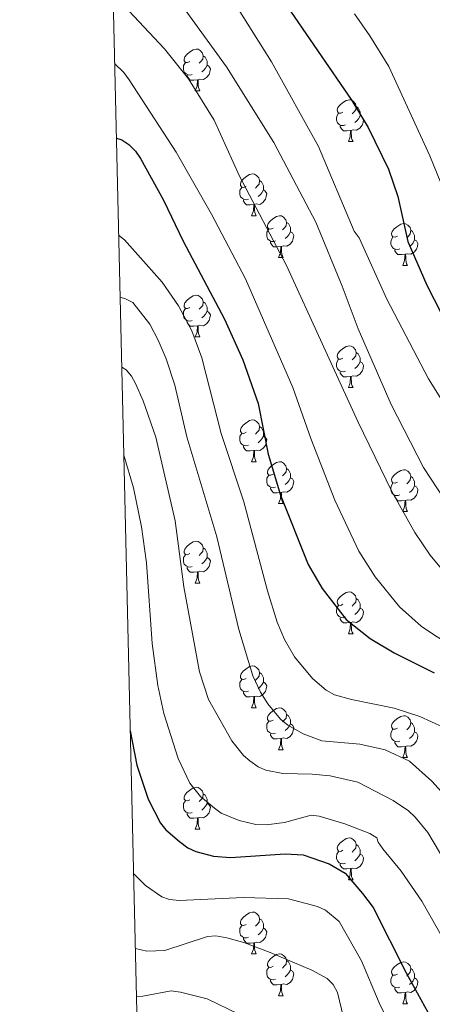
# Model space of a CAD drawing. Units: metres. Extents: x 661030 to 665554, y 739381 to 742456.
# Drawn here: x 661910 to 662009, y 741203 to 741439 of the extents above; entities that cross this region are included whole.
import ezdxf

# ---------------------------------------------------------------- set-up
doc = ezdxf.new("R2010")
doc.units = ezdxf.units.M
doc.header["$MEASUREMENT"] = 0
for name, color, linetype, lineweight in [('Carátula', 7, 'Continuous', 0), ('Elementos auxiliares', 7, 'Continuous', 0), ('Entidades rústicas y varios', 7, 'Continuous', 0), ('Relieve y altimetría', 7, 'Continuous', 0)]:
    doc.layers.add(name, color=color, linetype=linetype, lineweight=lineweight)

msp = doc.modelspace()

# ---------------------------------------------------------------- linework, layer by layer
at = {"layer": 'Carátula', "color": 7, "linetype": 'Continuous', "lineweight": 0}
msp.add_3dface([(661100.226, 739380.975), (665553.965, 739486.733), (665483.46, 742455.908), (661029.72, 742350.15)], dxfattribs=at)
msp.add_3dface([(661100.226, 739380.975), (665553.965, 739486.733), (665483.46, 742455.908), (661029.72, 742350.15)], dxfattribs=at)
at = {"layer": 'Elementos auxiliares', "color": 250, "linetype": 'Continuous', "lineweight": 0}
msp.add_3dface([(661916.94, 742108.88), (665323.53, 742189.81), (665379.16, 739876.42), (661971.41, 739795.5)], dxfattribs=at)
at = {"layer": 'Entidades rústicas y varios', "color": 92, "linetype": 'Continuous', "lineweight": 0, "flags": 128}
for points in [[(661950.982, 741429.45), (661950.452, 741429.185), (661949.922, 741429.24), (661949.657, 741429.61), (661949.602, 741430.035), (661949.762, 741430.555), (661950.242, 741431.15), (661950.877, 741431.68), (661951.777, 741432.265), (661952.522, 741432.425), (661952.947, 741432.37), (661953.477, 741432.055), (661954.007, 741431.47), (661954.167, 741430.83), (661954.057, 741429.98), (661953.632, 741429.45), (661953.212, 741429.025)], [(661951.567, 741426.37), (661951.142, 741426.21), (661950.557, 741426.27), (661950.082, 741426.48), (661949.657, 741426.905), (661949.442, 741427.49), (661949.442, 741427.91), (661949.497, 741428.495), (661949.922, 741429.185)], [(661954.167, 741430.83), (661954.642, 741430.515), (661954.957, 741429.875), (661955.117, 741429.555), (661955.117, 741428.975), (661955.117, 741428.55), (661954.747, 741427.86), (661954.327, 741427.38), (661953.847, 741426.96)], [(661955.117, 741428.55), (661955.572, 741428.3), (661955.917, 741427.685), (661955.807, 741426.96), (661955.597, 741426.32), (661955.012, 741425.58), (661954.217, 741425.1), (661953.367, 741425.205), (661952.937, 741425.075)], [(661952.827, 741425.075), (661951.937, 741424.99), (661951.092, 741424.99), (661950.667, 741425.42), (661950.347, 741425.895), (661950.347, 741426.21)], [(661952.282, 741422.39), (661952.717, 741423.55), (661952.827, 741425.075), (661952.937, 741425.075), (661952.972, 741424.49), (661953.007, 741423.805), (661953.077, 741423.19), (661953.192, 741422.79), (661953.407, 741422.39)], [(661952.282, 741422.39), (661953.407, 741422.39)], [(661987.673, 741417.31), (661987.143, 741417.045), (661986.613, 741417.1), (661986.348, 741417.47), (661986.293, 741417.895), (661986.453, 741418.415), (661986.933, 741419.01), (661987.568, 741419.54), (661988.468, 741420.125), (661989.213, 741420.285), (661989.638, 741420.23), (661990.168, 741419.915), (661990.698, 741419.33), (661990.858, 741418.69), (661990.748, 741417.84), (661990.323, 741417.31), (661989.903, 741416.885)], [(661988.258, 741414.23), (661987.833, 741414.07), (661987.248, 741414.13), (661986.773, 741414.34), (661986.348, 741414.765), (661986.133, 741415.35), (661986.133, 741415.77), (661986.188, 741416.355), (661986.613, 741417.045)], [(661990.858, 741418.69), (661991.333, 741418.375), (661991.648, 741417.735), (661991.808, 741417.415), (661991.808, 741416.835), (661991.808, 741416.41), (661991.438, 741415.72), (661991.018, 741415.24), (661990.538, 741414.82)], [(661991.808, 741416.41), (661992.263, 741416.16), (661992.608, 741415.545), (661992.498, 741414.82), (661992.288, 741414.18), (661991.703, 741413.44), (661990.908, 741412.96), (661990.058, 741413.065), (661989.628, 741412.935)], [(661989.518, 741412.935), (661988.628, 741412.85), (661987.783, 741412.85), (661987.358, 741413.28), (661987.038, 741413.755), (661987.038, 741414.07)], [(661988.973, 741410.25), (661989.408, 741411.41), (661989.518, 741412.935), (661989.628, 741412.935), (661989.663, 741412.35), (661989.698, 741411.665), (661989.768, 741411.05), (661989.883, 741410.65), (661990.098, 741410.25)], [(661988.973, 741410.25), (661990.098, 741410.25)], [(661964.485, 741399.541), (661963.955, 741399.276), (661963.425, 741399.331), (661963.16, 741399.701), (661963.105, 741400.126), (661963.265, 741400.646), (661963.745, 741401.241), (661964.38, 741401.771), (661965.28, 741402.356), (661966.025, 741402.516), (661966.45, 741402.461), (661966.98, 741402.146), (661967.51, 741401.561), (661967.67, 741400.921), (661967.56, 741400.071), (661967.135, 741399.541), (661966.715, 741399.116)], [(661967.67, 741400.921), (661968.145, 741400.606), (661968.46, 741399.966), (661968.62, 741399.646), (661968.62, 741399.066), (661968.62, 741398.641), (661968.25, 741397.951), (661967.83, 741397.471), (661967.35, 741397.051)], [(661965.07, 741396.461), (661964.645, 741396.301), (661964.06, 741396.361), (661963.585, 741396.571), (661963.16, 741396.996), (661962.945, 741397.581), (661962.945, 741398.001), (661963, 741398.586), (661963.425, 741399.276)], [(661968.62, 741398.641), (661969.075, 741398.391), (661969.42, 741397.776), (661969.31, 741397.051), (661969.1, 741396.411), (661968.515, 741395.671), (661967.72, 741395.191), (661966.87, 741395.296), (661966.44, 741395.166)], [(661966.33, 741395.166), (661965.44, 741395.081), (661964.595, 741395.081), (661964.17, 741395.511), (661963.85, 741395.986), (661963.85, 741396.301)], [(661965.785, 741392.481), (661966.22, 741393.641), (661966.33, 741395.166), (661966.44, 741395.166), (661966.475, 741394.581), (661966.51, 741393.896), (661966.58, 741393.281), (661966.695, 741392.881), (661966.91, 741392.481)], [(661965.785, 741392.481), (661966.91, 741392.481)], [(661970.96, 741389.506), (661970.43, 741389.241), (661969.9, 741389.296), (661969.635, 741389.666), (661969.58, 741390.091), (661969.74, 741390.611), (661970.22, 741391.206), (661970.855, 741391.736), (661971.755, 741392.321), (661972.5, 741392.481), (661972.925, 741392.426), (661973.455, 741392.111), (661973.985, 741391.526), (661974.145, 741390.886), (661974.035, 741390.036), (661973.61, 741389.506), (661973.19, 741389.081)], [(661971.545, 741386.426), (661971.12, 741386.266), (661970.535, 741386.326), (661970.06, 741386.536), (661969.635, 741386.961), (661969.42, 741387.546), (661969.42, 741387.966), (661969.475, 741388.551), (661969.9, 741389.241)], [(661975.095, 741388.606), (661975.55, 741388.356), (661975.895, 741387.741), (661975.785, 741387.016), (661975.575, 741386.376), (661974.99, 741385.636), (661974.195, 741385.156), (661973.345, 741385.261), (661972.915, 741385.131)], [(661974.145, 741390.886), (661974.62, 741390.571), (661974.935, 741389.931), (661975.095, 741389.611), (661975.095, 741389.031), (661975.095, 741388.606), (661974.725, 741387.916), (661974.305, 741387.436), (661973.825, 741387.016)], [(662000.732, 741387.601), (662000.202, 741387.336), (661999.672, 741387.391), (661999.407, 741387.761), (661999.352, 741388.186), (661999.512, 741388.706), (661999.992, 741389.301), (662000.627, 741389.831), (662001.527, 741390.416), (662002.272, 741390.576), (662002.697, 741390.521), (662003.227, 741390.206), (662003.757, 741389.621), (662003.917, 741388.981), (662003.807, 741388.131), (662003.382, 741387.601), (662002.962, 741387.176)], [(662003.917, 741388.981), (662004.392, 741388.666), (662004.707, 741388.026), (662004.867, 741387.706), (662004.867, 741387.126), (662004.867, 741386.701), (662004.497, 741386.011), (662004.077, 741385.531), (662003.597, 741385.111)], [(661972.805, 741385.131), (661971.915, 741385.046), (661971.07, 741385.046), (661970.645, 741385.476), (661970.325, 741385.951), (661970.325, 741386.266)], [(662001.317, 741384.521), (662000.892, 741384.361), (662000.307, 741384.421), (661999.832, 741384.631), (661999.407, 741385.056), (661999.192, 741385.641), (661999.192, 741386.061), (661999.247, 741386.646), (661999.672, 741387.336)], [(662004.867, 741386.701), (662005.322, 741386.451), (662005.667, 741385.836), (662005.557, 741385.111), (662005.347, 741384.471), (662004.762, 741383.731), (662003.967, 741383.251), (662003.117, 741383.356), (662002.687, 741383.226)], [(661972.26, 741382.446), (661972.695, 741383.606), (661972.805, 741385.131), (661972.915, 741385.131), (661972.95, 741384.546), (661972.985, 741383.861), (661973.055, 741383.246), (661973.17, 741382.846), (661973.385, 741382.446)], [(662002.577, 741383.226), (662001.687, 741383.141), (662000.842, 741383.141), (662000.417, 741383.571), (662000.097, 741384.046), (662000.097, 741384.361)], [(661972.26, 741382.446), (661973.385, 741382.446)], [(662002.032, 741380.541), (662002.467, 741381.701), (662002.577, 741383.226), (662002.687, 741383.226), (662002.722, 741382.641), (662002.757, 741381.956), (662002.827, 741381.341), (662002.942, 741380.941), (662003.157, 741380.541)], [(662002.032, 741380.541), (662003.157, 741380.541)], [(661950.982, 741370.458), (661950.452, 741370.193), (661949.922, 741370.248), (661949.657, 741370.618), (661949.602, 741371.043), (661949.762, 741371.563), (661950.242, 741372.158), (661950.877, 741372.688), (661951.777, 741373.273), (661952.522, 741373.433), (661952.947, 741373.378), (661953.477, 741373.063), (661954.007, 741372.478), (661954.167, 741371.838), (661954.057, 741370.988), (661953.632, 741370.458), (661953.212, 741370.033)], [(661951.567, 741367.378), (661951.142, 741367.218), (661950.557, 741367.278), (661950.082, 741367.488), (661949.657, 741367.913), (661949.442, 741368.498), (661949.442, 741368.918), (661949.497, 741369.503), (661949.922, 741370.193)], [(661954.167, 741371.838), (661954.642, 741371.523), (661954.957, 741370.883), (661955.117, 741370.563), (661955.117, 741369.983), (661955.117, 741369.558), (661954.747, 741368.868), (661954.327, 741368.388), (661953.847, 741367.968)], [(661955.117, 741369.558), (661955.572, 741369.308), (661955.917, 741368.693), (661955.807, 741367.968), (661955.597, 741367.328), (661955.012, 741366.588), (661954.217, 741366.108), (661953.367, 741366.213), (661952.937, 741366.083)], [(661952.827, 741366.083), (661951.937, 741365.998), (661951.092, 741365.998), (661950.667, 741366.428), (661950.347, 741366.903), (661950.347, 741367.218)], [(661952.282, 741363.398), (661952.717, 741364.558), (661952.827, 741366.083), (661952.937, 741366.083), (661952.972, 741365.498), (661953.007, 741364.813), (661953.077, 741364.198), (661953.192, 741363.798), (661953.407, 741363.398)], [(661952.282, 741363.398), (661953.407, 741363.398)], [(661987.673, 741358.318), (661987.143, 741358.053), (661986.613, 741358.108), (661986.348, 741358.478), (661986.293, 741358.903), (661986.453, 741359.423), (661986.933, 741360.018), (661987.568, 741360.548), (661988.468, 741361.133), (661989.213, 741361.293), (661989.638, 741361.238), (661990.168, 741360.923), (661990.698, 741360.338), (661990.858, 741359.698), (661990.748, 741358.848), (661990.323, 741358.318), (661989.903, 741357.893)], [(661988.258, 741355.238), (661987.833, 741355.078), (661987.248, 741355.138), (661986.773, 741355.348), (661986.348, 741355.773), (661986.133, 741356.358), (661986.133, 741356.778), (661986.188, 741357.363), (661986.613, 741358.053)], [(661990.858, 741359.698), (661991.333, 741359.383), (661991.648, 741358.743), (661991.808, 741358.423), (661991.808, 741357.843), (661991.808, 741357.418), (661991.438, 741356.728), (661991.018, 741356.248), (661990.538, 741355.828)], [(661991.808, 741357.418), (661992.263, 741357.168), (661992.608, 741356.553), (661992.498, 741355.828), (661992.288, 741355.188), (661991.703, 741354.448), (661990.908, 741353.968), (661990.058, 741354.073), (661989.628, 741353.943)], [(661989.518, 741353.943), (661988.628, 741353.858), (661987.783, 741353.858), (661987.358, 741354.288), (661987.038, 741354.763), (661987.038, 741355.078)], [(661988.973, 741351.258), (661989.408, 741352.418), (661989.518, 741353.943), (661989.628, 741353.943), (661989.663, 741353.358), (661989.698, 741352.673), (661989.768, 741352.058), (661989.883, 741351.658), (661990.098, 741351.258)], [(661988.973, 741351.258), (661990.098, 741351.258)], [(661964.485, 741340.549), (661963.955, 741340.284), (661963.425, 741340.339), (661963.16, 741340.709), (661963.105, 741341.134), (661963.265, 741341.654), (661963.745, 741342.249), (661964.38, 741342.779), (661965.28, 741343.364), (661966.025, 741343.524), (661966.45, 741343.469), (661966.98, 741343.154), (661967.51, 741342.569), (661967.67, 741341.929), (661967.56, 741341.079), (661967.135, 741340.549), (661966.715, 741340.124)], [(661967.67, 741341.929), (661968.145, 741341.614), (661968.46, 741340.974), (661968.62, 741340.654), (661968.62, 741340.074), (661968.62, 741339.649), (661968.25, 741338.959), (661967.83, 741338.479), (661967.35, 741338.059)], [(661965.07, 741337.469), (661964.645, 741337.309), (661964.06, 741337.369), (661963.585, 741337.579), (661963.16, 741338.004), (661962.945, 741338.589), (661962.945, 741339.009), (661963, 741339.594), (661963.425, 741340.284)], [(661968.62, 741339.649), (661969.075, 741339.399), (661969.42, 741338.784), (661969.31, 741338.059), (661969.1, 741337.419), (661968.515, 741336.679), (661967.72, 741336.199), (661966.87, 741336.304), (661966.44, 741336.174)], [(661966.33, 741336.174), (661965.44, 741336.089), (661964.595, 741336.089), (661964.17, 741336.519), (661963.85, 741336.994), (661963.85, 741337.309)], [(661965.785, 741333.489), (661966.22, 741334.649), (661966.33, 741336.174), (661966.44, 741336.174), (661966.475, 741335.589), (661966.51, 741334.904), (661966.58, 741334.289), (661966.695, 741333.889), (661966.91, 741333.489)], [(661965.785, 741333.489), (661966.91, 741333.489)], [(661970.96, 741330.514), (661970.43, 741330.249), (661969.9, 741330.304), (661969.635, 741330.674), (661969.58, 741331.099), (661969.74, 741331.619), (661970.22, 741332.214), (661970.855, 741332.744), (661971.755, 741333.329), (661972.5, 741333.489), (661972.925, 741333.434), (661973.455, 741333.119), (661973.985, 741332.534), (661974.145, 741331.894), (661974.035, 741331.044), (661973.61, 741330.514), (661973.19, 741330.089)], [(661971.545, 741327.434), (661971.12, 741327.274), (661970.535, 741327.334), (661970.06, 741327.544), (661969.635, 741327.969), (661969.42, 741328.554), (661969.42, 741328.974), (661969.475, 741329.559), (661969.9, 741330.249)], [(661975.095, 741329.614), (661975.55, 741329.364), (661975.895, 741328.749), (661975.785, 741328.024), (661975.575, 741327.384), (661974.99, 741326.644), (661974.195, 741326.164), (661973.345, 741326.269), (661972.915, 741326.139)], [(661974.145, 741331.894), (661974.62, 741331.579), (661974.935, 741330.939), (661975.095, 741330.619), (661975.095, 741330.039), (661975.095, 741329.614), (661974.725, 741328.924), (661974.305, 741328.444), (661973.825, 741328.024)], [(662000.732, 741328.609), (662000.202, 741328.344), (661999.672, 741328.399), (661999.407, 741328.769), (661999.352, 741329.194), (661999.512, 741329.714), (661999.992, 741330.309), (662000.627, 741330.839), (662001.527, 741331.424), (662002.272, 741331.584), (662002.697, 741331.529), (662003.227, 741331.214), (662003.757, 741330.629), (662003.917, 741329.989), (662003.807, 741329.139), (662003.382, 741328.609), (662002.962, 741328.184)], [(662003.917, 741329.989), (662004.392, 741329.674), (662004.707, 741329.034), (662004.867, 741328.714), (662004.867, 741328.134), (662004.867, 741327.709), (662004.497, 741327.019), (662004.077, 741326.539), (662003.597, 741326.119)], [(661972.805, 741326.139), (661971.915, 741326.054), (661971.07, 741326.054), (661970.645, 741326.484), (661970.325, 741326.959), (661970.325, 741327.274)], [(662001.317, 741325.529), (662000.892, 741325.369), (662000.307, 741325.429), (661999.832, 741325.639), (661999.407, 741326.064), (661999.192, 741326.649), (661999.192, 741327.069), (661999.247, 741327.654), (661999.672, 741328.344)], [(662004.867, 741327.709), (662005.322, 741327.459), (662005.667, 741326.844), (662005.557, 741326.119), (662005.347, 741325.479), (662004.762, 741324.739), (662003.967, 741324.259), (662003.117, 741324.364), (662002.687, 741324.234)], [(661972.26, 741323.454), (661972.695, 741324.614), (661972.805, 741326.139), (661972.915, 741326.139), (661972.95, 741325.554), (661972.985, 741324.869), (661973.055, 741324.254), (661973.17, 741323.854), (661973.385, 741323.454)], [(662002.577, 741324.234), (662001.687, 741324.149), (662000.842, 741324.149), (662000.417, 741324.579), (662000.097, 741325.054), (662000.097, 741325.369)], [(661972.26, 741323.454), (661973.385, 741323.454)], [(662002.032, 741321.549), (662002.467, 741322.709), (662002.577, 741324.234), (662002.687, 741324.234), (662002.722, 741323.649), (662002.757, 741322.964), (662002.827, 741322.349), (662002.942, 741321.949), (662003.157, 741321.549)], [(662002.032, 741321.549), (662003.157, 741321.549)], [(661950.982, 741311.466), (661950.452, 741311.201), (661949.922, 741311.256), (661949.657, 741311.626), (661949.602, 741312.051), (661949.762, 741312.571), (661950.242, 741313.166), (661950.877, 741313.696), (661951.777, 741314.281), (661952.522, 741314.441), (661952.947, 741314.386), (661953.477, 741314.071), (661954.007, 741313.486), (661954.167, 741312.846), (661954.057, 741311.996), (661953.632, 741311.466), (661953.212, 741311.041)], [(661951.567, 741308.386), (661951.142, 741308.226), (661950.557, 741308.286), (661950.082, 741308.496), (661949.657, 741308.921), (661949.442, 741309.506), (661949.442, 741309.926), (661949.497, 741310.511), (661949.922, 741311.201)], [(661954.167, 741312.846), (661954.642, 741312.531), (661954.957, 741311.891), (661955.117, 741311.571), (661955.117, 741310.991), (661955.117, 741310.566), (661954.747, 741309.876), (661954.327, 741309.396), (661953.847, 741308.976)], [(661955.117, 741310.566), (661955.572, 741310.316), (661955.917, 741309.701), (661955.807, 741308.976), (661955.597, 741308.336), (661955.012, 741307.596), (661954.217, 741307.116), (661953.367, 741307.221), (661952.937, 741307.091)], [(661952.827, 741307.091), (661951.937, 741307.006), (661951.092, 741307.006), (661950.667, 741307.436), (661950.347, 741307.911), (661950.347, 741308.226)], [(661952.282, 741304.406), (661952.717, 741305.566), (661952.827, 741307.091), (661952.937, 741307.091), (661952.972, 741306.506), (661953.007, 741305.821), (661953.077, 741305.206), (661953.192, 741304.806), (661953.407, 741304.406)], [(661952.282, 741304.406), (661953.407, 741304.406)], [(661987.673, 741299.326), (661987.143, 741299.061), (661986.613, 741299.116), (661986.348, 741299.486), (661986.293, 741299.911), (661986.453, 741300.431), (661986.933, 741301.026), (661987.568, 741301.556), (661988.468, 741302.141), (661989.213, 741302.301), (661989.638, 741302.246), (661990.168, 741301.931), (661990.698, 741301.346), (661990.858, 741300.706), (661990.748, 741299.856), (661990.323, 741299.326), (661989.903, 741298.901)], [(661988.258, 741296.246), (661987.833, 741296.086), (661987.248, 741296.146), (661986.773, 741296.356), (661986.348, 741296.781), (661986.133, 741297.366), (661986.133, 741297.786), (661986.188, 741298.371), (661986.613, 741299.061)], [(661990.858, 741300.706), (661991.333, 741300.391), (661991.648, 741299.751), (661991.808, 741299.431), (661991.808, 741298.851), (661991.808, 741298.426), (661991.438, 741297.736), (661991.018, 741297.256), (661990.538, 741296.836)], [(661991.808, 741298.426), (661992.263, 741298.176), (661992.608, 741297.561), (661992.498, 741296.836), (661992.288, 741296.196), (661991.703, 741295.456), (661990.908, 741294.976), (661990.058, 741295.081), (661989.628, 741294.951)], [(661989.518, 741294.951), (661988.628, 741294.866), (661987.783, 741294.866), (661987.358, 741295.296), (661987.038, 741295.771), (661987.038, 741296.086)], [(661988.973, 741292.266), (661989.408, 741293.426), (661989.518, 741294.951), (661989.628, 741294.951), (661989.663, 741294.366), (661989.698, 741293.681), (661989.768, 741293.066), (661989.883, 741292.666), (661990.098, 741292.266)], [(661988.973, 741292.266), (661990.098, 741292.266)], [(661964.485, 741281.557), (661963.955, 741281.292), (661963.425, 741281.347), (661963.16, 741281.717), (661963.105, 741282.142), (661963.265, 741282.662), (661963.745, 741283.257), (661964.38, 741283.787), (661965.28, 741284.372), (661966.025, 741284.532), (661966.45, 741284.477), (661966.98, 741284.162), (661967.51, 741283.577), (661967.67, 741282.937), (661967.56, 741282.087), (661967.135, 741281.557), (661966.715, 741281.132)], [(661967.67, 741282.937), (661968.145, 741282.622), (661968.46, 741281.982), (661968.62, 741281.662), (661968.62, 741281.082), (661968.62, 741280.657), (661968.25, 741279.967), (661967.83, 741279.487), (661967.35, 741279.067)], [(661965.07, 741278.477), (661964.645, 741278.317), (661964.06, 741278.377), (661963.585, 741278.587), (661963.16, 741279.012), (661962.945, 741279.597), (661962.945, 741280.017), (661963, 741280.602), (661963.425, 741281.292)], [(661968.62, 741280.657), (661969.075, 741280.407), (661969.42, 741279.792), (661969.31, 741279.067), (661969.1, 741278.427), (661968.515, 741277.687), (661967.72, 741277.207), (661966.87, 741277.312), (661966.44, 741277.182)], [(661966.33, 741277.182), (661965.44, 741277.097), (661964.595, 741277.097), (661964.17, 741277.527), (661963.85, 741278.002), (661963.85, 741278.317)], [(661965.785, 741274.497), (661966.22, 741275.657), (661966.33, 741277.182), (661966.44, 741277.182), (661966.475, 741276.597), (661966.51, 741275.912), (661966.58, 741275.297), (661966.695, 741274.897), (661966.91, 741274.497)], [(661965.785, 741274.497), (661966.91, 741274.497)], [(661970.96, 741271.522), (661970.43, 741271.257), (661969.9, 741271.312), (661969.635, 741271.682), (661969.58, 741272.107), (661969.74, 741272.627), (661970.22, 741273.222), (661970.855, 741273.752), (661971.755, 741274.337), (661972.5, 741274.497), (661972.925, 741274.442), (661973.455, 741274.127), (661973.985, 741273.542), (661974.145, 741272.902), (661974.035, 741272.052), (661973.61, 741271.522), (661973.19, 741271.097)], [(661971.545, 741268.442), (661971.12, 741268.282), (661970.535, 741268.342), (661970.06, 741268.552), (661969.635, 741268.977), (661969.42, 741269.562), (661969.42, 741269.982), (661969.475, 741270.567), (661969.9, 741271.257)], [(661975.095, 741270.622), (661975.55, 741270.372), (661975.895, 741269.757), (661975.785, 741269.032), (661975.575, 741268.392), (661974.99, 741267.652), (661974.195, 741267.172), (661973.345, 741267.277), (661972.915, 741267.147)], [(661974.145, 741272.902), (661974.62, 741272.587), (661974.935, 741271.947), (661975.095, 741271.627), (661975.095, 741271.047), (661975.095, 741270.622), (661974.725, 741269.932), (661974.305, 741269.452), (661973.825, 741269.032)], [(662000.732, 741269.617), (662000.202, 741269.352), (661999.672, 741269.407), (661999.407, 741269.777), (661999.352, 741270.202), (661999.512, 741270.722), (661999.992, 741271.317), (662000.627, 741271.847), (662001.527, 741272.432), (662002.272, 741272.592), (662002.697, 741272.537), (662003.227, 741272.222), (662003.757, 741271.637), (662003.917, 741270.997), (662003.807, 741270.147), (662003.382, 741269.617), (662002.962, 741269.192)], [(662003.917, 741270.997), (662004.392, 741270.682), (662004.707, 741270.042), (662004.867, 741269.722), (662004.867, 741269.142), (662004.867, 741268.717), (662004.497, 741268.027), (662004.077, 741267.547), (662003.597, 741267.127)], [(661972.805, 741267.147), (661971.915, 741267.062), (661971.07, 741267.062), (661970.645, 741267.492), (661970.325, 741267.967), (661970.325, 741268.282)], [(662001.317, 741266.537), (662000.892, 741266.377), (662000.307, 741266.437), (661999.832, 741266.647), (661999.407, 741267.072), (661999.192, 741267.657), (661999.192, 741268.077), (661999.247, 741268.662), (661999.672, 741269.352)], [(662004.867, 741268.717), (662005.322, 741268.467), (662005.667, 741267.852), (662005.557, 741267.127), (662005.347, 741266.487), (662004.762, 741265.747), (662003.967, 741265.267), (662003.117, 741265.372), (662002.687, 741265.242)], [(661972.26, 741264.462), (661972.695, 741265.622), (661972.805, 741267.147), (661972.915, 741267.147), (661972.95, 741266.562), (661972.985, 741265.877), (661973.055, 741265.262), (661973.17, 741264.862), (661973.385, 741264.462)], [(662002.577, 741265.242), (662001.687, 741265.157), (662000.842, 741265.157), (662000.417, 741265.587), (662000.097, 741266.062), (662000.097, 741266.377)], [(661972.26, 741264.462), (661973.385, 741264.462)], [(662002.032, 741262.557), (662002.467, 741263.717), (662002.577, 741265.242), (662002.687, 741265.242), (662002.722, 741264.657), (662002.757, 741263.972), (662002.827, 741263.357), (662002.942, 741262.957), (662003.157, 741262.557)], [(662002.032, 741262.557), (662003.157, 741262.557)], [(661950.982, 741252.474), (661950.452, 741252.209), (661949.922, 741252.264), (661949.657, 741252.634), (661949.602, 741253.059), (661949.762, 741253.579), (661950.242, 741254.174), (661950.877, 741254.704), (661951.777, 741255.289), (661952.522, 741255.449), (661952.947, 741255.394), (661953.477, 741255.079), (661954.007, 741254.494), (661954.167, 741253.854), (661954.057, 741253.004), (661953.632, 741252.474), (661953.212, 741252.049)], [(661951.567, 741249.394), (661951.142, 741249.234), (661950.557, 741249.294), (661950.082, 741249.504), (661949.657, 741249.929), (661949.442, 741250.514), (661949.442, 741250.934), (661949.497, 741251.519), (661949.922, 741252.209)], [(661954.167, 741253.854), (661954.642, 741253.539), (661954.957, 741252.899), (661955.117, 741252.579), (661955.117, 741251.999), (661955.117, 741251.574), (661954.747, 741250.884), (661954.327, 741250.404), (661953.847, 741249.984)], [(661955.117, 741251.574), (661955.572, 741251.324), (661955.917, 741250.709), (661955.807, 741249.984), (661955.597, 741249.344), (661955.012, 741248.604), (661954.217, 741248.124), (661953.367, 741248.229), (661952.937, 741248.099)], [(661952.827, 741248.099), (661951.937, 741248.014), (661951.092, 741248.014), (661950.667, 741248.444), (661950.347, 741248.919), (661950.347, 741249.234)], [(661952.282, 741245.414), (661952.717, 741246.574), (661952.827, 741248.099), (661952.937, 741248.099), (661952.972, 741247.514), (661953.007, 741246.829), (661953.077, 741246.214), (661953.192, 741245.814), (661953.407, 741245.414)], [(661952.282, 741245.414), (661953.407, 741245.414)], [(661987.673, 741240.334), (661987.143, 741240.069), (661986.613, 741240.124), (661986.348, 741240.494), (661986.293, 741240.919), (661986.453, 741241.439), (661986.933, 741242.034), (661987.568, 741242.564), (661988.468, 741243.149), (661989.213, 741243.309), (661989.638, 741243.254), (661990.168, 741242.939), (661990.698, 741242.354), (661990.858, 741241.714), (661990.748, 741240.864), (661990.323, 741240.334), (661989.903, 741239.909)], [(661988.258, 741237.254), (661987.833, 741237.094), (661987.248, 741237.154), (661986.773, 741237.364), (661986.348, 741237.789), (661986.133, 741238.374), (661986.133, 741238.794), (661986.188, 741239.379), (661986.613, 741240.069)], [(661990.858, 741241.714), (661991.333, 741241.399), (661991.648, 741240.759), (661991.808, 741240.439), (661991.808, 741239.859), (661991.808, 741239.434), (661991.438, 741238.744), (661991.018, 741238.264), (661990.538, 741237.844)], [(661991.808, 741239.434), (661992.263, 741239.184), (661992.608, 741238.569), (661992.498, 741237.844), (661992.288, 741237.204), (661991.703, 741236.464), (661990.908, 741235.984), (661990.058, 741236.089), (661989.628, 741235.959)], [(661989.518, 741235.959), (661988.628, 741235.874), (661987.783, 741235.874), (661987.358, 741236.304), (661987.038, 741236.779), (661987.038, 741237.094)], [(661988.973, 741233.274), (661989.408, 741234.434), (661989.518, 741235.959), (661989.628, 741235.959), (661989.663, 741235.374), (661989.698, 741234.689), (661989.768, 741234.074), (661989.883, 741233.674), (661990.098, 741233.274)], [(661988.973, 741233.274), (661990.098, 741233.274)], [(661964.485, 741222.565), (661963.955, 741222.3), (661963.425, 741222.355), (661963.16, 741222.725), (661963.105, 741223.15), (661963.265, 741223.67), (661963.745, 741224.265), (661964.38, 741224.795), (661965.28, 741225.38), (661966.025, 741225.54), (661966.45, 741225.485), (661966.98, 741225.17), (661967.51, 741224.585), (661967.67, 741223.945), (661967.56, 741223.095), (661967.135, 741222.565), (661966.715, 741222.14)], [(661967.67, 741223.945), (661968.145, 741223.63), (661968.46, 741222.99), (661968.62, 741222.67), (661968.62, 741222.09), (661968.62, 741221.665), (661968.25, 741220.975), (661967.83, 741220.495), (661967.35, 741220.075)], [(661965.07, 741219.485), (661964.645, 741219.325), (661964.06, 741219.385), (661963.585, 741219.595), (661963.16, 741220.02), (661962.945, 741220.605), (661962.945, 741221.025), (661963, 741221.61), (661963.425, 741222.3)], [(661968.62, 741221.665), (661969.075, 741221.415), (661969.42, 741220.8), (661969.31, 741220.075), (661969.1, 741219.435), (661968.515, 741218.695), (661967.72, 741218.215), (661966.87, 741218.32), (661966.44, 741218.19)], [(661966.33, 741218.19), (661965.44, 741218.105), (661964.595, 741218.105), (661964.17, 741218.535), (661963.85, 741219.01), (661963.85, 741219.325)], [(661965.785, 741215.505), (661966.22, 741216.665), (661966.33, 741218.19), (661966.44, 741218.19), (661966.475, 741217.605), (661966.51, 741216.92), (661966.58, 741216.305), (661966.695, 741215.905), (661966.91, 741215.505)], [(661965.785, 741215.505), (661966.91, 741215.505)], [(661970.96, 741212.53), (661970.43, 741212.265), (661969.9, 741212.32), (661969.635, 741212.69), (661969.58, 741213.115), (661969.74, 741213.635), (661970.22, 741214.23), (661970.855, 741214.76), (661971.755, 741215.345), (661972.5, 741215.505), (661972.925, 741215.45), (661973.455, 741215.135), (661973.985, 741214.55), (661974.145, 741213.91), (661974.035, 741213.06), (661973.61, 741212.53), (661973.19, 741212.105)], [(661974.145, 741213.91), (661974.62, 741213.595), (661974.935, 741212.955), (661975.095, 741212.635), (661975.095, 741212.055), (661975.095, 741211.63), (661974.725, 741210.94), (661974.305, 741210.46), (661973.825, 741210.04)], [(661971.545, 741209.45), (661971.12, 741209.29), (661970.535, 741209.35), (661970.06, 741209.56), (661969.635, 741209.985), (661969.42, 741210.57), (661969.42, 741210.99), (661969.475, 741211.575), (661969.9, 741212.265)], [(661975.095, 741211.63), (661975.55, 741211.38), (661975.895, 741210.765), (661975.785, 741210.04), (661975.575, 741209.4), (661974.99, 741208.66), (661974.195, 741208.18), (661973.345, 741208.285), (661972.915, 741208.155)], [(662000.732, 741210.625), (662000.202, 741210.36), (661999.672, 741210.415), (661999.407, 741210.785), (661999.352, 741211.21), (661999.512, 741211.73), (661999.992, 741212.325), (662000.627, 741212.855), (662001.527, 741213.44), (662002.272, 741213.6), (662002.697, 741213.545), (662003.227, 741213.23), (662003.757, 741212.645), (662003.917, 741212.005), (662003.807, 741211.155), (662003.382, 741210.625), (662002.962, 741210.2)], [(662003.917, 741212.005), (662004.392, 741211.69), (662004.707, 741211.05), (662004.867, 741210.73), (662004.867, 741210.15), (662004.867, 741209.725), (662004.497, 741209.035), (662004.077, 741208.555), (662003.597, 741208.135)], [(661972.805, 741208.155), (661971.915, 741208.07), (661971.07, 741208.07), (661970.645, 741208.5), (661970.325, 741208.975), (661970.325, 741209.29)], [(662001.317, 741207.545), (662000.892, 741207.385), (662000.307, 741207.445), (661999.832, 741207.655), (661999.407, 741208.08), (661999.192, 741208.665), (661999.192, 741209.085), (661999.247, 741209.67), (661999.672, 741210.36)], [(662004.867, 741209.725), (662005.322, 741209.475), (662005.667, 741208.86), (662005.557, 741208.135), (662005.347, 741207.495), (662004.762, 741206.755), (662003.967, 741206.275), (662003.117, 741206.38), (662002.687, 741206.25)], [(661972.26, 741205.47), (661972.695, 741206.63), (661972.805, 741208.155), (661972.915, 741208.155), (661972.95, 741207.57), (661972.985, 741206.885), (661973.055, 741206.27), (661973.17, 741205.87), (661973.385, 741205.47)], [(662002.577, 741206.25), (662001.687, 741206.165), (662000.842, 741206.165), (662000.417, 741206.595), (662000.097, 741207.07), (662000.097, 741207.385)], [(661972.26, 741205.47), (661973.385, 741205.47)], [(662002.032, 741203.565), (662002.467, 741204.725), (662002.577, 741206.25), (662002.687, 741206.25), (662002.722, 741205.665), (662002.757, 741204.98), (662002.827, 741204.365), (662002.942, 741203.965), (662003.157, 741203.565)], [(662002.032, 741203.565), (662003.157, 741203.565)]]:
    msp.add_lwpolyline(points, dxfattribs=at)
at = {"layer": 'Relieve y altimetría', "color": 30, "linetype": 'Continuous', "lineweight": 0, "flags": 128}
for points, elevation in [([(661932.556, 741445.625), (661932.652, 741445.557), (661944.924, 741432.472), (661950.666, 741425.267), (661956.795, 741415.387), (661962.89, 741401.982), (661974.12, 741380.548), (661991.257, 741343.115), (661999.429, 741326.388), (662004.914, 741316.525), (662008.618, 741311.072), (662014.128, 741304.449), (662020.783, 741297.914), (662024.021, 741295.197), (662029.7, 741291.574), (662034.722, 741287.501), (662041.656, 741282.488), (662059.075, 741266.022), (662076.061, 741246.432), (662092.818, 741224.823), (662109.172, 741205.639), (662125.947, 741190.224)], 885), ([(661960.807, 741444.923), (661970.569, 741429.392), (661981.824, 741409.063), (661990.375, 741388.754), (661991.588, 741387.162), (661998.209, 741372.464), (662008.179, 741353.332), (662014.347, 741343.521)], 895), ([(661949.226, 741442.723), (661959.76, 741428.184), (661971.102, 741410.024), (661981.201, 741390.904), (661987.518, 741375.589), (661991.351, 741365.317), (661999.244, 741347.189), (662006.97, 741332.119), (662012.04, 741324.459), (662019.23, 741315.115), (662022.512, 741311.591), (662027.82, 741306.87), (662038.451, 741298.718), (662051.332, 741287.888), (662057.816, 741281.792), (662070.298, 741268.876), (662077.118, 741262.454), (662087.016, 741251.311), (662096.329, 741238.507), (662101.812, 741231.782), (662113.154, 741221.571), (662118.992, 741214.595), (662128.779, 741204.657), (662131.571, 741201.433)], 890), ([(661990.433, 741440.867), (661994.146, 741435.617), (661998.716, 741428.226), (662008.495, 741406.829), (662013.608, 741394.247)], 905), ([(661932.948, 741428.982), (661935.181, 741426.774), (661936.437, 741425.029), (661947.671, 741407.724), (661956.149, 741392.878), (661964.36, 741377.311), (661975.691, 741351.297), (661979.994, 741339.1), (661985.755, 741324.245), (661991.525, 741312.079), (661995.385, 741305.892), (662001.233, 741298.693), (662006.453, 741294.045), (662009.869, 741291.716), (662027.072, 741281.548), (662037.473, 741272.747), (662047.943, 741260.408), (662064.291, 741238.988), (662068.016, 741235.478), (662075.773, 741225.742), (662097.664, 741196.367)], 880), ([(661933.917, 741387.84), (661935.293, 741386.721), (661944.311, 741376.516), (661948.255, 741370.831), (661951.481, 741364.857), (661953.83, 741358.43), (661958.508, 741340.263), (661963.893, 741323.853), (661969.595, 741302.554), (661971.952, 741295.027), (661973.68, 741290.894), (661976.037, 741286.691), (661980.356, 741281.56), (661983.646, 741278.732), (661985.643, 741277.64), (661989.761, 741276.453), (661999.936, 741274.424), (662006.089, 741272.376), (662014.506, 741268.558)], 870), ([(661934.268, 741372.926), (661935.544, 741372.54), (661937.354, 741371.686), (661941.421, 741366.436), (661943.42, 741362.662), (661945.285, 741358.152), (661947.356, 741351.832), (661950.268, 741339.442), (661957.468, 741315.496), (661962.746, 741293.31), (661966.113, 741282.2), (661967.919, 741278.27), (661969.68, 741275.458), (661972.71, 741271.8), (661974.496, 741270.333), (661978.164, 741268.223), (661982.66, 741266.578), (661991.723, 741265.815), (661997.772, 741264.415), (662003.62, 741261.674), (662009.008, 741256.938), (662015.115, 741250.119)], 865), ([(661934.662, 741356.197), (661935.738, 741355.565), (661936.973, 741354.036), (661937.916, 741352.272), (661939.813, 741348.057), (661942.799, 741339.376), (661947.452, 741319.309), (661949.563, 741303.536), (661953.262, 741283.157), (661955.448, 741276.507), (661961.014, 741266.612), (661963.852, 741263.095), (661965.33, 741261.749), (661967.366, 741260.327), (661969.198, 741259.523), (661973.289, 741258.759), (661980.305, 741258.622), (661984.61, 741258.18), (661991.243, 741256.642), (661999.71, 741252.271), (662003.392, 741249.79), (662004.992, 741248.27), (662008.037, 741244.585), (662013.833, 741234.771)], 860), ([(661935.159, 741335.085), (661937.514, 741327.251), (661939.417, 741317.846), (661940.575, 741309.249), (661941.962, 741289.885), (661943.291, 741279.81), (661944.759, 741273.15), (661948.16, 741262.321), (661950.944, 741256.397), (661953.525, 741253.23), (661956.875, 741250.404), (661958.517, 741249.256), (661962.765, 741247.447), (661966.786, 741246.524), (661969.292, 741246.43), (661973.7, 741247.04), (661980.025, 741248.78), (661982.005, 741248.496), (661988.167, 741246.681), (661994.105, 741244.331), (661995.824, 741243.31), (661996.119, 741242.316), (661997.234, 741240.655), (662001.645, 741235.367), (662006.574, 741228.158), (662012.282, 741218.188)], 855), ([(661937.523, 741234.666), (661940.317, 741231.896), (661944.233, 741229.208), (661946.128, 741228.57), (661948.495, 741228.271), (661963.843, 741229.033), (661974.655, 741228.675), (661981.578, 741226.89), (661983.467, 741225.977), (661986.799, 741223.291), (661992.116, 741213.859), (661996.403, 741203.794), (662001.169, 741194.033)], 845), ([(661937.945, 741216.767), (661940.711, 741216.184), (661945.014, 741216.352), (661955.237, 741219.69), (661957.237, 741219.813), (661959.878, 741219.365), (661963.883, 741218.22), (661970.247, 741215.805), (661980.184, 741211.632), (661983.909, 741209.584), (661985.299, 741208.147), (661986.382, 741206.249), (661988.861, 741195.905)], 840), ([(661938.214, 741205.323), (661939.724, 741205.326), (661946.487, 741206.624), (661948.754, 741206.323), (661955.096, 741204.695), (661962.714, 741201.059)], 835)]:
    msp.add_lwpolyline(points, dxfattribs=dict(at, elevation=elevation))
at = {"layer": 'Relieve y altimetría', "color": 30, "linetype": 'Continuous', "lineweight": 30, "flags": 128}
for points, elevation in [([(661973.319, 741444.056), (661989.801, 741420.135), (661993.706, 741413.637), (661998.636, 741403.665), (662000.827, 741397.062), (662003.246, 741386.288), (662007.788, 741375.848), (662013.002, 741365.705)], 900), ([(661933.371, 741411.039), (661934.689, 741410.656), (661936.378, 741409.588), (661937.973, 741407.973), (661939.16, 741406.229), (661944.706, 741396.217), (661949.42, 741386.344), (661959.253, 741367.641), (661963.709, 741357.886), (661967.361, 741347.45), (661969.751, 741335.28), (661972.697, 741325.438), (661979.339, 741308.817), (661982.67, 741303.123), (661988.464, 741295.634), (661994.185, 741291.115), (661999.972, 741287.659), (662009.578, 741282.86)], 875), ([(661936.715, 741268.98), (661938.251, 741260.765), (661941.027, 741252.556), (661943.918, 741246.854), (661945.209, 741245.27), (661948.489, 741242.426), (661950.511, 741240.925), (661952.399, 741240.067), (661956.664, 741238.964), (661960.764, 741238.575), (661973.836, 741239.471), (661978.137, 741239.242), (661984.35, 741237.088), (661988.182, 741234.858), (661992.386, 741230.001), (661994.898, 741226.589), (662002.852, 741210.931), (662008.108, 741201.369), (662026.598, 741172.884), (662032.428, 741164.765), (662035.308, 741161.298), (662039.523, 741157.019), (662057.918, 741141.879), (662065.135, 741134.924)], 850)]:
    msp.add_lwpolyline(points, dxfattribs=dict(at, elevation=elevation))

doc.saveas('drawing.dxf')
